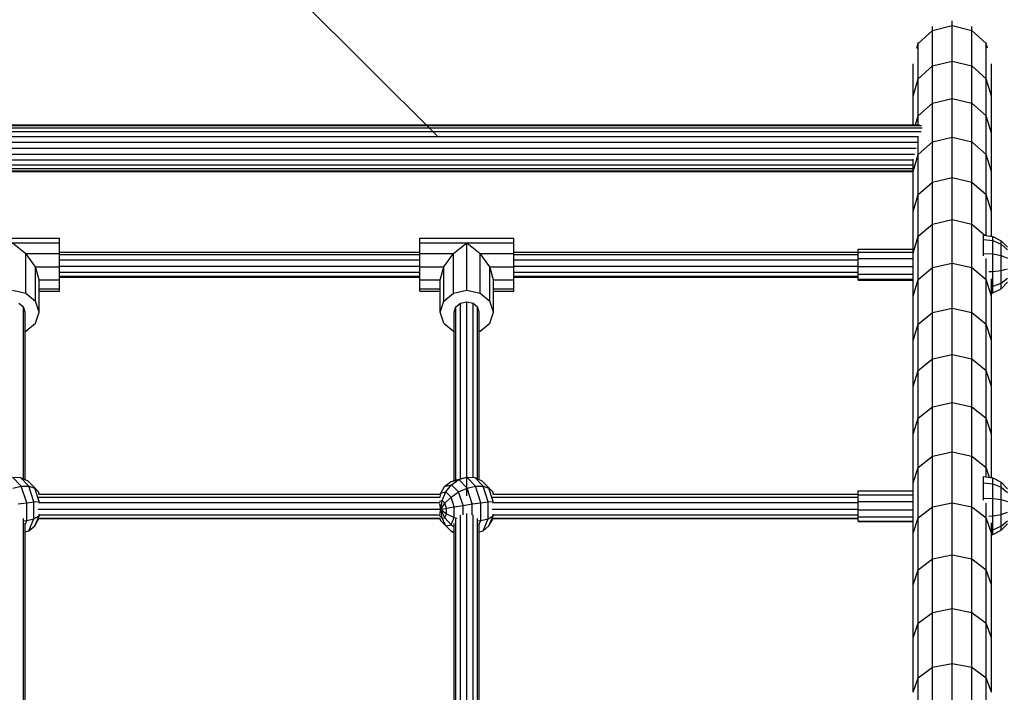
# Model space of a CAD drawing. Extents: x 0 to 29700, y 0 to 21000.
# Drawn here: x 14931 to 15560, y 13727 to 14157 of the extents above; entities that cross this region are included whole.
import ezdxf

# ---------------------------------------------------------------- set-up
doc = ezdxf.new("R2010")
doc.units = 0
doc.layers.add('BEMAßUNG', color=7, linetype='Continuous')
doc.layers.add('STAB', color=7, linetype='Continuous')

# ---------------------------------------------------------------- blocks, each defined once
blk = doc.blocks.new('SLASH')
at = {"color": 0, "linetype": 'Continuous'}
blk.add_line((-12.7, -12.7), (12.7, 12.7), dxfattribs=at)

msp = doc.modelspace()

# ---------------------------------------------------------------- linework, layer by layer
at = {"layer": 'STAB'}
for p, q in [((15513.98, 14149.89), (15526.48, 14152.93)), ((15513.99, 14149.89), (15526.49, 14152.94)), ((15526.48, 14152.93), (15526.48, 14155.97)), ((15526.48, 14152.93), (15538.99, 14149.89)), ((15526.49, 14152.94), (15538.99, 14149.89)), ((15526.49, 14130.2), (15526.49, 14152.94)), ((15504.83, 14141.6), (15513.99, 14149.89)), ((15513.98, 14149.89), (15513.98, 14152.29)), ((15513.99, 14127.18), (15513.99, 14149.89)), ((15538.99, 14149.89), (15538.99, 14152.29)), ((15538.99, 14149.89), (15548.14, 14141.6)), ((15538.99, 14127.18), (15538.99, 14149.89)), ((15503.93, 14138.54), (15504.83, 14141.6)), ((15503.93, 14138.54), (15504.83, 14141.6)), ((15504.83, 14141.6), (15504.83, 14142.25)), ((15504.83, 14118.98), (15504.83, 14141.6)), ((15548.14, 14141.6), (15548.14, 14142.25)), ((15549.04, 14138.54), (15548.14, 14141.6)), ((15549.04, 14138.54), (15548.14, 14141.6)), ((15548.14, 14118.98), (15548.14, 14141.6)), ((15501.49, 14107.77), (15501.49, 14128.42)), ((15513.99, 14127.18), (15526.49, 14130.2)), ((15513.99, 14127.19), (15526.49, 14130.19)), ((15526.49, 14130.2), (15538.99, 14127.18)), ((15526.49, 14130.19), (15538.99, 14127.19)), ((15526.49, 14106.42), (15526.49, 14130.19)), ((15551.49, 14107.77), (15551.49, 14128.42)), ((15504.83, 14118.98), (15513.99, 14127.18)), ((15513.99, 14103.45), (15513.99, 14127.19)), ((15538.99, 14103.45), (15538.99, 14127.19)), ((15538.99, 14127.18), (15548.14, 14118.98)), ((15501.49, 14107.77), (15504.83, 14118.98)), ((15504.83, 14095.33), (15504.83, 14118.98)), ((15548.14, 14095.33), (15548.14, 14118.98)), ((15551.49, 14107.77), (15548.14, 14118.98)), ((15501.49, 14089.65), (15501.49, 14107.77)), ((15504.83, 14095.33), (15513.99, 14103.45)), ((15513.99, 14103.45), (15526.49, 14106.42)), ((15513.99, 14078.7), (15513.99, 14103.45)), ((15526.49, 14081.63), (15526.49, 14106.42)), ((15526.49, 14106.42), (15538.99, 14103.45)), ((15538.99, 14078.7), (15538.99, 14103.45)), ((15538.99, 14103.45), (15548.14, 14095.33)), ((15551.49, 14084.24), (15551.49, 14107.77)), ((15503.12, 14089.65), (15504.83, 14095.33)), ((15504.84, 14089.65), (15504.83, 14095.33)), ((15548.14, 14070.67), (15548.14, 14095.33)), ((15551.49, 14084.24), (15548.14, 14095.33)), ((14635.69, 14087.64), (15507.28, 14087.64)), ((14636.07, 14089.14), (15506.9, 14089.14)), ((14636.33, 14085.26), (15506.64, 14085.26)), ((14637.45, 14089.65), (15505.52, 14089.65)), ((15551.49, 14059.71), (15551.49, 14084.24)), ((14637.94, 14082.15), (15505.03, 14082.15)), ((14638.75, 14078.53), (15504.22, 14078.53)), ((15504.84, 14070.67), (15504.84, 14081.87)), ((15504.84, 14070.67), (15513.99, 14078.7)), ((15513.99, 14078.7), (15526.49, 14081.63)), ((15513.99, 14052.94), (15513.99, 14078.7)), ((15526.49, 14081.64), (15538.99, 14078.7)), ((15526.49, 14055.84), (15526.49, 14081.64)), ((15538.99, 14078.7), (15548.14, 14070.68)), ((15538.99, 14052.94), (15538.99, 14078.7)), ((14639.6, 14074.65), (15503.37, 14074.65)), ((14640.59, 14070.77), (15502.39, 14070.77)), ((14641.49, 14067.15), (15501.49, 14067.15)), ((15501.49, 14059.71), (15504.84, 14070.67)), ((15501.49, 14059.71), (15501.49, 14067.65)), ((15504.84, 14045.02), (15504.83, 14070.68)), ((15548.14, 14045.02), (15548.14, 14070.68)), ((15551.49, 14059.71), (15548.14, 14070.67)), ((14641.47, 14059.65), (15501.51, 14059.65)), ((14641.49, 14064.04), (15501.49, 14064.04)), ((14641.49, 14061.66), (15501.49, 14061.66)), ((14641.49, 14060.16), (15501.49, 14060.16)), ((15501.49, 14034.19), (15501.49, 14059.72)), ((15551.49, 14034.19), (15551.49, 14059.72)), ((15504.84, 14045.02), (15513.99, 14052.94)), ((15513.99, 14052.94), (15526.49, 14055.84)), ((15513.99, 14026.19), (15513.99, 14052.94)), ((15526.49, 14029.06), (15526.49, 14055.84)), ((15526.49, 14055.84), (15538.99, 14052.94)), ((15538.99, 14026.19), (15538.99, 14052.94)), ((15538.99, 14052.94), (15548.14, 14045.02)), ((15501.49, 14034.19), (15504.84, 14045.02)), ((15504.84, 14018.37), (15504.84, 14045.02)), ((15548.14, 14018.9), (15548.14, 14045.02)), ((15551.49, 14034.19), (15548.14, 14045.02)), ((15501.49, 14007.68), (15501.49, 14034.19)), ((15551.49, 14018.37), (15551.49, 14034.19)), ((15513.99, 14026.19), (15526.49, 14029.06)), ((15526.49, 14001.29), (15526.49, 14029.06)), ((15526.49, 14029.06), (15538.99, 14026.19)), ((15504.84, 14018.37), (15513.99, 14026.19)), ((15513.99, 13998.47), (15513.99, 14026.19)), ((15538.99, 14026.19), (15547.38, 14019.02)), ((15538.99, 13998.47), (15538.99, 14026.19)), ((15501.49, 14007.68), (15504.84, 14018.37)), ((15504.84, 13990.75), (15504.84, 14018.37)), ((15466.49, 14010.15), (15501.49, 14010.15)), ((15466.49, 14008.25), (15466.49, 14010.15)), ((15466.49, 14008.25), (15501.49, 14008.25)), ((15466.49, 14004.2), (15466.49, 14006.64)), ((15466.49, 14004.2), (15501.49, 14004.2)), ((15466.49, 13999.31), (15466.49, 14003.4)), ((15501.49, 13980.21), (15501.49, 14007.68)), ((15548.14, 13990.75), (15548.14, 14004.1)), ((15466.49, 13999.08), (15501.49, 13999.08)), ((15466.49, 13995.46), (15466.49, 13999.08)), ((15504.84, 13990.75), (15513.99, 13998.47)), ((15513.99, 13998.47), (15526.49, 14001.29)), ((15513.99, 13969.77), (15513.99, 13998.47)), ((15526.49, 13972.56), (15526.49, 14001.29)), ((15526.49, 14001.29), (15538.99, 13998.47)), ((15538.99, 13998.47), (15548.14, 13990.75)), ((15538.99, 13969.77), (15538.99, 13998.47)), ((15466.49, 13994.27), (15501.49, 13994.27)), ((15466.49, 13992.88), (15466.49, 13994.27)), ((15466.49, 13991.04), (15466.49, 13992.26)), ((15466.49, 13991.04), (15501.49, 13991.04)), ((15466.49, 13990.28), (15466.49, 13991.04)), ((15466.49, 13990.28), (15501.49, 13990.28)), ((15501.49, 13980.21), (15504.84, 13990.75)), ((15504.84, 13962.16), (15504.84, 13990.75)), ((15548.14, 13962.16), (15548.14, 13990.75)), ((15551.49, 13980.21), (15548.14, 13990.75)), ((15551.49, 13980.21), (15551.49, 13991.14)), ((15501.49, 13951.77), (15501.49, 13980.21)), ((15551.49, 13951.77), (15551.49, 13980.21)), ((15513.99, 13969.77), (15526.49, 13972.56)), ((15526.49, 13942.87), (15526.49, 13972.56)), ((15526.49, 13972.56), (15538.99, 13969.77)), ((15504.84, 13962.16), (15513.99, 13969.77)), ((15513.99, 13940.13), (15513.99, 13969.77)), ((15538.99, 13940.13), (15538.99, 13969.77)), ((15538.99, 13969.77), (15548.14, 13962.16)), ((15501.49, 13951.77), (15504.84, 13962.16)), ((15504.84, 13932.63), (15504.84, 13962.16)), ((15548.14, 13932.63), (15548.14, 13962.16)), ((15551.49, 13951.77), (15548.14, 13962.16)), ((15501.49, 13922.39), (15501.49, 13951.77)), ((15551.49, 13922.39), (15551.49, 13951.77)), ((15504.84, 13932.63), (15513.99, 13940.13)), ((15513.99, 13940.13), (15526.49, 13942.87)), ((15513.99, 13909.55), (15513.99, 13940.14)), ((15526.49, 13942.88), (15538.99, 13940.14)), ((15526.49, 13912.25), (15526.49, 13942.88)), ((15538.99, 13909.55), (15538.99, 13940.14)), ((15538.99, 13940.13), (15548.14, 13932.63)), ((15501.49, 13922.39), (15504.84, 13932.63)), ((15504.84, 13902.17), (15504.84, 13932.64)), ((15548.14, 13902.17), (15548.14, 13932.64)), ((15551.49, 13922.39), (15548.14, 13932.63)), ((15501.49, 13892.09), (15501.49, 13922.4)), ((15551.49, 13892.09), (15551.49, 13922.4)), ((15504.84, 13902.16), (15513.99, 13909.54)), ((15513.99, 13909.55), (15526.49, 13912.25)), ((15513.99, 13878.03), (15513.99, 13909.54)), ((15526.49, 13912.25), (15538.99, 13909.55)), ((15526.49, 13880.69), (15526.49, 13912.24)), ((15538.99, 13909.55), (15548.14, 13902.17)), ((15538.99, 13878.03), (15538.99, 13909.54)), ((15501.49, 13892.09), (15504.84, 13902.17)), ((15504.84, 13870.77), (15504.84, 13902.16)), ((15551.49, 13892.09), (15548.14, 13902.17)), ((15548.14, 13870.77), (15548.14, 13902.16)), ((15501.49, 13860.86), (15501.49, 13892.08)), ((15551.49, 13864.18), (15551.49, 13892.08)), ((15504.84, 13870.77), (15513.99, 13878.03)), ((15513.99, 13878.03), (15526.49, 13880.69)), ((15513.99, 13845.62), (15513.99, 13878.03)), ((15526.49, 13848.23), (15526.49, 13880.69)), ((15526.49, 13880.69), (15538.99, 13878.03)), ((15538.99, 13845.62), (15538.99, 13878.03)), ((15538.99, 13878.03), (15548.14, 13870.77)), ((15501.49, 13860.86), (15504.84, 13870.77)), ((15504.84, 13838.48), (15504.84, 13870.77)), ((15548.14, 13864.71), (15548.14, 13870.77)), ((15550.3, 13864.36), (15548.14, 13870.77)), ((15501.49, 13855.73), (15501.49, 13860.86)), ((15466.49, 13855.73), (15501.49, 13855.73)), ((15466.49, 13853.3), (15466.49, 13855.73)), ((15466.49, 13853.3), (15501.49, 13853.3)), ((15466.49, 13848.91), (15466.49, 13851.83)), ((15501.49, 13853.3), (15501.49, 13855.73)), ((15501.49, 13828.73), (15501.49, 13853.3)), ((15466.49, 13848.91), (15501.49, 13848.91)), ((15466.49, 13844.18), (15466.49, 13848.32)), ((15504.84, 13838.48), (15513.99, 13845.62)), ((15513.99, 13845.62), (15526.49, 13848.23)), ((15513.99, 13812.31), (15513.99, 13845.62)), ((15526.49, 13814.87), (15526.49, 13848.23)), ((15526.49, 13848.23), (15538.99, 13845.62)), ((15538.99, 13812.31), (15538.99, 13845.62)), ((15538.99, 13845.62), (15548.14, 13838.48)), ((15548.14, 13838.48), (15548.14, 13847.88)), ((15466.49, 13843.74), (15501.49, 13843.74)), ((15466.49, 13840.52), (15466.49, 13843.74)), ((15466.49, 13839.16), (15501.49, 13839.16)), ((15466.49, 13838.33), (15466.49, 13839.16)), ((15501.49, 13828.73), (15504.84, 13838.48)), ((15504.84, 13805.3), (15504.84, 13838.48)), ((15548.14, 13805.3), (15548.14, 13838.48)), ((15551.49, 13828.73), (15548.14, 13838.48)), ((15466.49, 13836.42), (15466.49, 13838.18)), ((15466.49, 13836.24), (15466.49, 13836.42)), ((15466.49, 13836.42), (15501.49, 13836.42)), ((15466.49, 13836.24), (15501.49, 13836.24)), ((15551.49, 13828.73), (15551.49, 13835.33)), ((15501.49, 13795.72), (15501.49, 13828.73)), ((15551.49, 13795.72), (15551.49, 13828.73)), ((15513.99, 13812.31), (15526.49, 13814.87)), ((15526.49, 13814.87), (15538.99, 13812.31)), ((15526.49, 13780.64), (15526.49, 13814.87)), ((15504.84, 13805.3), (15513.99, 13812.31)), ((15513.99, 13778.12), (15513.99, 13812.31)), ((15538.99, 13778.12), (15538.99, 13812.31)), ((15538.99, 13812.31), (15548.14, 13805.3)), ((15501.49, 13795.72), (15504.84, 13805.3)), ((15504.84, 13771.24), (15504.84, 13805.3)), ((15548.14, 13771.24), (15548.14, 13805.3)), ((15551.49, 13795.72), (15548.14, 13805.3)), ((15501.49, 13761.84), (15501.49, 13795.72)), ((15551.49, 13761.84), (15551.49, 13795.72)), ((15504.84, 13771.24), (15513.99, 13778.12)), ((15513.98, 13743.07), (15513.99, 13778.12)), ((15513.99, 13778.12), (15526.49, 13780.64)), ((15526.49, 13745.54), (15526.49, 13780.64)), ((15526.49, 13780.64), (15538.99, 13778.12)), ((15538.99, 13743.07), (15538.99, 13778.12)), ((15538.99, 13778.12), (15548.14, 13771.24)), ((15501.49, 13761.84), (15504.84, 13771.24)), ((15504.84, 13736.32), (15504.84, 13771.24)), ((15548.14, 13736.32), (15548.14, 13771.24)), ((15551.49, 13761.84), (15548.14, 13771.24)), ((15501.49, 13727.11), (15501.49, 13761.84)), ((15551.49, 13727.11), (15551.49, 13761.84)), ((15513.98, 13743.07), (15526.49, 13745.54)), ((15526.49, 13709.6), (15526.49, 13745.54)), ((15526.49, 13745.54), (15538.99, 13743.07)), ((15504.84, 13736.32), (15513.99, 13743.07)), ((15513.99, 13707.18), (15513.99, 13743.07)), ((15538.99, 13707.18), (15538.99, 13743.07)), ((15538.99, 13743.07), (15548.14, 13736.32)), ((15501.49, 13727.11), (15504.84, 13736.32)), ((15504.84, 13700.57), (15504.84, 13736.32)), ((15548.14, 13700.57), (15548.14, 13736.32)), ((15551.49, 13727.11), (15548.14, 13736.32))]:
    msp.add_line(p, q, dxfattribs=at)
at = {"layer": 'STAB', "color": 1}
for p, q in [((14896.49, 14017.15), (14956.49, 14017.15)), ((14956.49, 14014.16), (14956.49, 14017.15)), ((15186.49, 14014.16), (15186.49, 14017.15)), ((15186.49, 14017.15), (15246.49, 14017.15)), ((15246.49, 14014.16), (15246.49, 14017.15)), ((15546.49, 14019.16), (15552.36, 14018.23)), ((15546.49, 14016.38), (15546.49, 14019.16)), ((15546.49, 14016.38), (15552.36, 14015.59)), ((15546.49, 14007.43), (15546.49, 14016.38)), ((15552.36, 14018.23), (15557.65, 14015.54)), ((15552.36, 14015.59), (15552.36, 14018.23)), ((15552.36, 14015.59), (15557.65, 14013.29)), ((15552.36, 14007.07), (15552.36, 14015.59)), ((15557.65, 14015.54), (15561.86, 14011.35)), ((15557.65, 14013.29), (15557.65, 14015.54)), ((14896.49, 14014.16), (14956.49, 14014.16)), ((14926.49, 14014.16), (14934.99, 14007.44)), ((14956.49, 14007.44), (14956.49, 14014.16)), ((15186.49, 14007.44), (15186.49, 14014.16)), ((15186.49, 14014.16), (15246.49, 14014.16)), ((15207.99, 14007.44), (15216.49, 14014.16)), ((15216.49, 13983.89), (15216.49, 14014.16)), ((15216.49, 14014.16), (15224.99, 14007.44)), ((15246.49, 14007.44), (15246.49, 14014.16)), ((15557.65, 14013.29), (15561.86, 14009.72)), ((15557.65, 14006.05), (15557.65, 14013.29)), ((14934.99, 13982.02), (14934.99, 14007.44)), ((14941.21, 13998.78), (14934.99, 14007.44)), ((14934.99, 14007.44), (14956.49, 14007.44)), ((14956.49, 13998.78), (14956.49, 14007.44)), ((15186.49, 13998.78), (15186.49, 14007.44)), ((15186.49, 14007.44), (15207.99, 14007.44)), ((15201.76, 13998.78), (15207.99, 14007.44)), ((15207.99, 13982.02), (15207.99, 14007.44)), ((15224.99, 14007.44), (15246.49, 14007.44)), ((15224.99, 13982.02), (15224.99, 14007.44)), ((15231.21, 13998.78), (15224.99, 14007.44)), ((15246.49, 13998.78), (15246.49, 14007.44)), ((15546.49, 14007.43), (15552.36, 14007.07)), ((15546.49, 14005.97), (15546.49, 14007.43)), ((15552.36, 14007.07), (15557.65, 14006.05)), ((15552.36, 13995.94), (15552.36, 14007.07)), ((15557.65, 14006.05), (15561.86, 14004.45)), ((15557.65, 13996.57), (15557.65, 14006.05)), ((14941.21, 13976.91), (14941.21, 13998.78)), ((14943.49, 13990.5), (14941.21, 13998.78)), ((14941.21, 13998.78), (14956.49, 13998.78)), ((14956.49, 13990.5), (14956.49, 13998.78)), ((15186.49, 13990.5), (15186.49, 13998.78)), ((15186.49, 13998.78), (15201.76, 13998.78)), ((15199.49, 13990.5), (15201.76, 13998.78)), ((15201.76, 13976.91), (15201.76, 13998.78)), ((15231.21, 13998.78), (15246.49, 13998.78)), ((15231.21, 13976.91), (15231.21, 13998.78)), ((15233.49, 13990.5), (15231.21, 13998.78)), ((15246.49, 13990.5), (15246.49, 13998.78)), ((15549.97, 13995.85), (15552.36, 13995.94)), ((15552.36, 13995.94), (15557.65, 13996.57)), ((15552.36, 13986.43), (15552.36, 13995.94)), ((15557.65, 13996.57), (15561.86, 13997.57)), ((15557.65, 13988.49), (15557.65, 13996.57)), ((14943.49, 13969.94), (14943.49, 13990.5)), ((14943.49, 13990.5), (14956.49, 13990.5)), ((14956.49, 13984.83), (14956.49, 13990.5)), ((15186.49, 13984.83), (15186.49, 13990.5)), ((15186.49, 13990.5), (15199.49, 13990.5)), ((15199.49, 13969.94), (15199.49, 13990.5)), ((15233.49, 13990.5), (15246.49, 13990.5)), ((15233.49, 13969.94), (15233.49, 13990.5)), ((15246.49, 13984.83), (15246.49, 13990.5)), ((15557.65, 13988.49), (15561.86, 13991.7)), ((14926.49, 13983.89), (14934.99, 13982.02)), ((14943.49, 13984.83), (14956.49, 13984.83)), ((14943.49, 13983.27), (14956.49, 13983.27)), ((14956.49, 13983.27), (14956.49, 13984.83)), ((15186.49, 13983.27), (15186.49, 13984.83)), ((15186.49, 13984.83), (15199.49, 13984.83)), ((15186.49, 13983.27), (15199.49, 13983.27)), ((15207.99, 13982.02), (15216.49, 13983.89)), ((15216.49, 13983.89), (15224.99, 13982.02)), ((15233.49, 13984.83), (15246.49, 13984.83)), ((15233.49, 13983.27), (15246.49, 13983.27)), ((15246.49, 13983.27), (15246.49, 13984.83)), ((15551.49, 13986.33), (15552.36, 13986.43)), ((15552.36, 13986.43), (15557.65, 13988.49)), ((15552.36, 13982.19), (15552.36, 13986.43)), ((15552.36, 13982.19), (15557.65, 13984.88)), ((15557.65, 13984.88), (15561.86, 13989.08)), ((15557.65, 13984.88), (15557.65, 13988.49)), ((14934.99, 13982.02), (14941.21, 13976.91)), ((14943.49, 13969.94), (14941.21, 13976.91)), ((15199.49, 13969.94), (15201.76, 13976.91)), ((15201.76, 13976.91), (15207.99, 13982.02)), ((15224.99, 13982.02), (15231.21, 13976.91)), ((15233.49, 13969.94), (15231.21, 13976.91)), ((15551.49, 13982.06), (15552.36, 13982.19)), ((14930.49, 13975.62), (14933.41, 13973.22)), ((14934.49, 13969.94), (14933.41, 13973.22)), ((15208.49, 13969.94), (15209.56, 13973.22)), ((15209.56, 13973.22), (15212.49, 13975.62)), ((15212.49, 13975.62), (15216.49, 13976.5)), ((15216.49, 13976.5), (15220.49, 13975.62)), ((15220.49, 13975.62), (15223.41, 13973.22)), ((15224.49, 13969.94), (15223.41, 13973.22)), ((14941.21, 13962.96), (14943.49, 13969.94)), ((15201.76, 13962.96), (15199.49, 13969.94)), ((15231.21, 13962.96), (15233.49, 13969.94)), ((14934.49, 13957.74), (14934.99, 13957.85)), ((14934.99, 13957.85), (14941.21, 13962.96)), ((15201.76, 13962.96), (15207.99, 13957.85)), ((15207.99, 13957.85), (15208.49, 13957.74)), ((15224.49, 13957.74), (15224.99, 13957.85)), ((15224.99, 13957.85), (15231.21, 13962.96)), ((14932.07, 13858.79), (14926.49, 13864.5)), ((14926.49, 13864.5), (14931.57, 13864.25)), ((14936.88, 13858.82), (14931.57, 13864.25)), ((14931.57, 13864.25), (14936.16, 13862.21)), ((15210.9, 13863.13), (15216.49, 13864.49)), ((15211.4, 13862.93), (15216.49, 13864.49)), ((15222.07, 13858.79), (15216.49, 13864.49)), ((15216.49, 13864.49), (15221.57, 13864.25)), ((15226.88, 13858.82), (15221.57, 13864.25)), ((15221.57, 13864.25), (15226.16, 13862.21)), ((15546.49, 13864.97), (15552.36, 13864.04)), ((15546.49, 13860.92), (15546.49, 13864.97)), ((15552.36, 13864.04), (15557.65, 13861.34)), ((15552.36, 13860.18), (15552.36, 13864.04)), ((14926.71, 13857.5), (14932.07, 13858.79)), ((14932.07, 13858.79), (14936.88, 13858.82)), ((14935.52, 13848.19), (14932.07, 13858.79)), ((14936.16, 13862.21), (14939.8, 13858.59)), ((14936.16, 13862.21), (14939.8, 13858.59)), ((14940.16, 13848.74), (14936.88, 13858.82)), ((14936.88, 13858.82), (14940.68, 13857.6)), ((14943.08, 13855.24), (14939.8, 13858.59)), ((14943.47, 13849.02), (14940.68, 13857.6)), ((14940.68, 13857.6), (14943.08, 13855.24)), ((15199.89, 13854.33), (15202.3, 13858.6)), ((15202.3, 13858.6), (15206.09, 13861.63)), ((15202.3, 13858.6), (15206.81, 13859.7)), ((15203.17, 13855.14), (15206.81, 13859.7)), ((15206.09, 13861.63), (15210.9, 13863.13)), ((15206.09, 13861.63), (15211.4, 13862.93)), ((15206.81, 13859.7), (15211.4, 13862.93)), ((15211.33, 13855.09), (15206.81, 13859.7)), ((15211.33, 13855.09), (15216.71, 13857.5)), ((15216.71, 13857.5), (15211.4, 13862.93)), ((15216.71, 13857.5), (15222.07, 13858.79)), ((15219.99, 13847.42), (15216.71, 13857.5)), ((15222.07, 13858.79), (15226.88, 13858.82)), ((15225.52, 13848.19), (15222.07, 13858.79)), ((15226.16, 13862.21), (15229.8, 13858.59)), ((15226.16, 13862.21), (15229.8, 13858.59)), ((15230.16, 13848.74), (15226.88, 13858.82)), ((15226.88, 13858.82), (15230.68, 13857.59)), ((15233.08, 13855.23), (15229.8, 13858.59)), ((15233.47, 13849.02), (15230.68, 13857.59)), ((15230.68, 13857.59), (15233.08, 13855.23)), ((15546.49, 13860.92), (15552.36, 13860.18)), ((15546.49, 13851.16), (15546.49, 13860.92)), ((15552.36, 13860.18), (15557.65, 13858.06)), ((15552.36, 13850.91), (15552.36, 13860.18)), ((15557.65, 13861.34), (15561.86, 13857.14)), ((15557.65, 13858.06), (15557.65, 13861.34)), ((15557.65, 13858.06), (15561.86, 13854.76)), ((15557.65, 13850.17), (15557.65, 13858.06)), ((14943.56, 13853.77), (14943.08, 13855.24)), ((15199.41, 13853.22), (15199.89, 13854.33)), ((15199.51, 13851.85), (15199.89, 13854.33)), ((15199.89, 13854.33), (15203.17, 13855.14)), ((15200.84, 13849.67), (15203.17, 13855.14)), ((15202.56, 13847.91), (15206.46, 13851.78)), ((15206.46, 13851.78), (15203.17, 13855.14)), ((15206.46, 13851.78), (15211.33, 13855.09)), ((15208.49, 13845.55), (15206.46, 13851.78)), ((15214.12, 13846.51), (15211.33, 13855.09)), ((15233.56, 13853.77), (15233.08, 13855.23)), ((15546.49, 13851.16), (15552.36, 13850.91)), ((15546.49, 13849.73), (15546.49, 13851.16)), ((15552.36, 13850.91), (15557.65, 13850.17)), ((15552.36, 13839.75), (15552.36, 13850.91)), ((14929.99, 13847.42), (14935.52, 13848.19)), ((14935.52, 13848.19), (14940.16, 13848.74)), ((14935.52, 13836.75), (14935.52, 13848.19)), ((14940.16, 13848.74), (14943.47, 13849.02)), ((14940.16, 13837.86), (14940.16, 13848.74)), ((14943.47, 13847.82), (14943.47, 13849.02)), ((14943.47, 13849.02), (14943.68, 13849.02)), ((15199.17, 13849.27), (15200.84, 13849.67)), ((15200.03, 13843.85), (15199.41, 13847.52)), ((15200.03, 13843.85), (15199.42, 13844.76)), ((15200.03, 13843.85), (15200.84, 13849.67)), ((15200.03, 13843.85), (15202.56, 13847.91)), ((15200.03, 13843.85), (15203.63, 13844.63)), ((15202.56, 13847.91), (15200.84, 13849.67)), ((15203.63, 13844.63), (15202.56, 13847.91)), ((15203.63, 13844.63), (15208.49, 13845.55)), ((15203.63, 13841.1), (15203.63, 13844.63)), ((15208.49, 13845.55), (15214.12, 13846.51)), ((15208.49, 13838.82), (15208.49, 13845.55)), ((15214.12, 13846.51), (15219.99, 13847.42)), ((15214.12, 13840.46), (15214.12, 13846.51)), ((15219.99, 13847.42), (15225.52, 13848.19)), ((15219.99, 13840.44), (15219.99, 13847.42)), ((15225.52, 13848.19), (15230.16, 13848.74)), ((15225.52, 13836.74), (15225.52, 13848.19)), ((15230.16, 13848.74), (15233.47, 13849.02)), ((15230.16, 13837.85), (15230.16, 13848.74)), ((15233.47, 13847.81), (15233.47, 13849.02)), ((15233.47, 13849.02), (15233.68, 13849.02)), ((15557.65, 13850.17), (15561.86, 13849.02)), ((15557.65, 13840.68), (15557.65, 13850.17)), ((14940.16, 13837.86), (14943.47, 13839.76)), ((14940.68, 13833.36), (14943.47, 13839.76)), ((14943.47, 13839.76), (14943.47, 13840.97)), ((14943.47, 13839.76), (14943.68, 13840.09)), ((15200.84, 13838.23), (15199.11, 13839.99)), ((15199.41, 13841.23), (15200.03, 13843.85)), ((15199.42, 13843.67), (15200.03, 13843.85)), ((15199.89, 13836.73), (15199.51, 13838.33)), ((15202.56, 13838.65), (15200.03, 13843.85)), ((15200.03, 13843.85), (15203.63, 13841.1)), ((15200.84, 13838.23), (15200.03, 13843.85)), ((15200.84, 13838.23), (15202.56, 13838.65)), ((15202.56, 13838.65), (15203.63, 13841.1)), ((15206.46, 13834.17), (15202.56, 13838.65)), ((15203.63, 13841.1), (15208.49, 13838.82)), ((15206.46, 13834.17), (15208.49, 13838.82)), ((15208.49, 13838.82), (15210.36, 13838.3)), ((15230.16, 13837.85), (15233.47, 13839.76)), ((15230.68, 13833.36), (15233.47, 13839.76)), ((15233.47, 13839.76), (15233.47, 13840.97)), ((15233.47, 13839.76), (15233.68, 13840.09)), ((15549.98, 13839.62), (15552.36, 13839.75)), ((15552.36, 13839.75), (15557.65, 13840.68)), ((15552.36, 13830.97), (15552.36, 13839.75)), ((15557.65, 13840.68), (15561.86, 13842.13)), ((15557.65, 13833.21), (15557.65, 13840.68)), ((14933.77, 13836.68), (14935.52, 13836.75)), ((14934.49, 13834.37), (14935.52, 13836.75)), ((14935.52, 13836.75), (14940.16, 13837.86)), ((14936.88, 13830.33), (14940.16, 13837.86)), ((14936.88, 13830.33), (14940.68, 13833.36)), ((14940.68, 13833.36), (14943.08, 13837.63)), ((14943.08, 13837.63), (14943.32, 13838.18)), ((15199.89, 13836.73), (15199.4, 13838.22)), ((15203.17, 13833.37), (15199.89, 13836.73)), ((15203.17, 13833.37), (15200.84, 13838.23)), ((15203.17, 13833.37), (15206.46, 13834.17)), ((15203.17, 13833.37), (15206.81, 13829.75)), ((15206.46, 13834.17), (15208.49, 13832.79)), ((15223.77, 13836.68), (15225.52, 13836.74)), ((15224.49, 13834.37), (15225.52, 13836.74)), ((15225.52, 13836.74), (15230.16, 13837.85)), ((15226.88, 13830.33), (15230.16, 13837.85)), ((15226.88, 13830.33), (15230.68, 13833.36)), ((15230.68, 13833.36), (15233.08, 13837.63)), ((15233.08, 13837.63), (15233.32, 13838.18)), ((15552.36, 13830.97), (15557.65, 13833.21)), ((15557.65, 13833.21), (15561.86, 13836.7)), ((15557.65, 13830.62), (15561.86, 13834.82)), ((15557.65, 13830.62), (15557.65, 13833.21)), ((14934.49, 13829.58), (14936.88, 13830.33)), ((15206.81, 13829.75), (15208.49, 13830.16)), ((15206.81, 13829.75), (15208.49, 13829.01)), ((15224.49, 13829.58), (15226.88, 13830.33)), ((15551.49, 13830.85), (15552.36, 13830.97)), ((15551.49, 13827.79), (15552.36, 13827.92)), ((15552.36, 13827.92), (15552.36, 13830.97)), ((15552.36, 13827.92), (15557.65, 13830.62))]:
    msp.add_line(p, q, dxfattribs=at)
at = {"layer": 'STAB', "color": 5}
for p, q in [((14956.49, 14008.16), (15186.49, 14008.16)), ((15246.49, 14008.16), (15466.49, 14008.16)), ((15466.49, 14006.64), (15466.49, 14008.16)), ((14956.49, 14006.64), (15186.49, 14006.64)), ((14956.49, 14003.4), (15186.49, 14003.4)), ((15246.49, 14006.64), (15466.49, 14006.64)), ((15246.49, 14003.4), (15466.49, 14003.4)), ((15466.49, 14003.4), (15466.49, 14006.64)), ((15466.49, 13999.31), (15466.49, 14003.4)), ((14956.49, 13999.31), (15186.49, 13999.31)), ((15246.49, 13999.31), (15466.49, 13999.31)), ((15466.49, 13995.46), (15466.49, 13999.31)), ((14956.49, 13995.46), (15186.49, 13995.46)), ((14956.49, 13992.88), (15186.49, 13992.88)), ((14956.49, 13992.26), (15186.49, 13992.26)), ((15246.49, 13995.46), (15466.49, 13995.46)), ((15246.49, 13992.88), (15466.49, 13992.88)), ((15246.49, 13992.26), (15466.49, 13992.26)), ((15466.49, 13992.88), (15466.49, 13995.46)), ((15466.49, 13992.26), (15466.49, 13992.88)), ((14933.41, 13863.43), (14933.41, 13973.22)), ((15209.56, 13862.71), (15209.56, 13973.22)), ((15212.49, 13863.52), (15212.49, 13975.62)), ((15216.49, 13852.55), (15216.49, 13976.5)), ((15220.49, 13864.3), (15220.49, 13975.62)), ((15223.41, 13863.43), (15223.41, 13973.22)), ((14934.49, 13862.96), (14934.49, 13969.94)), ((15208.49, 13862.38), (15208.49, 13969.94)), ((15224.49, 13862.95), (15224.49, 13969.94)), ((14942.98, 13851.83), (15199.51, 13851.83)), ((14943.21, 13853.77), (15199.65, 13853.77)), ((15232.98, 13851.83), (15466.49, 13851.83)), ((15233.2, 13853.77), (15466.49, 13853.77)), ((15466.49, 13851.83), (15466.49, 13853.77)), ((15466.49, 13848.32), (15466.49, 13851.83)), ((14943.51, 13848.32), (15199.44, 13848.32)), ((15233.51, 13848.32), (15466.49, 13848.32)), ((15466.49, 13844.18), (15466.49, 13848.32)), ((14942.83, 13844.18), (15199.48, 13844.18)), ((14942.99, 13838.33), (15199.52, 13838.33)), ((14943.51, 13840.52), (15199.44, 13840.52)), ((15212.49, 13685.46), (15212.49, 13840.27)), ((15216.49, 13673.7), (15216.49, 13841.29)), ((15220.49, 13685.68), (15220.49, 13840.43)), ((15232.83, 13844.18), (15466.49, 13844.18)), ((15232.99, 13838.33), (15466.49, 13838.33)), ((15233.51, 13840.52), (15466.49, 13840.52)), ((15466.49, 13840.52), (15466.49, 13844.18)), ((15466.49, 13838.33), (15466.49, 13840.52)), ((15466.49, 13838.18), (15466.49, 13838.33)), ((14933.41, 13685.03), (14933.41, 13838.06)), ((14934.49, 13684.65), (14934.49, 13835.09)), ((14943.21, 13838.18), (15199.42, 13838.18)), ((15208.49, 13684.47), (15208.49, 13834.99)), ((15209.56, 13684.89), (15209.56, 13837.85)), ((15223.41, 13685.03), (15223.41, 13838.05)), ((15224.49, 13684.65), (15224.49, 13835.09)), ((15233.21, 13838.18), (15466.49, 13838.18))]:
    msp.add_line(p, q, dxfattribs=at)

# ---------------------------------------------------------------- block references
at = {"layer": 'BEMAßUNG', "color": 0, "linetype": 'Continuous', "xscale": 5.905511811023622, "yscale": 5.905511811023622, "rotation": 90.00000000000006}
msp.add_blockref('SLASH', (15122.67, 14157.46), dxfattribs=at)

doc.saveas('drawing.dxf')
